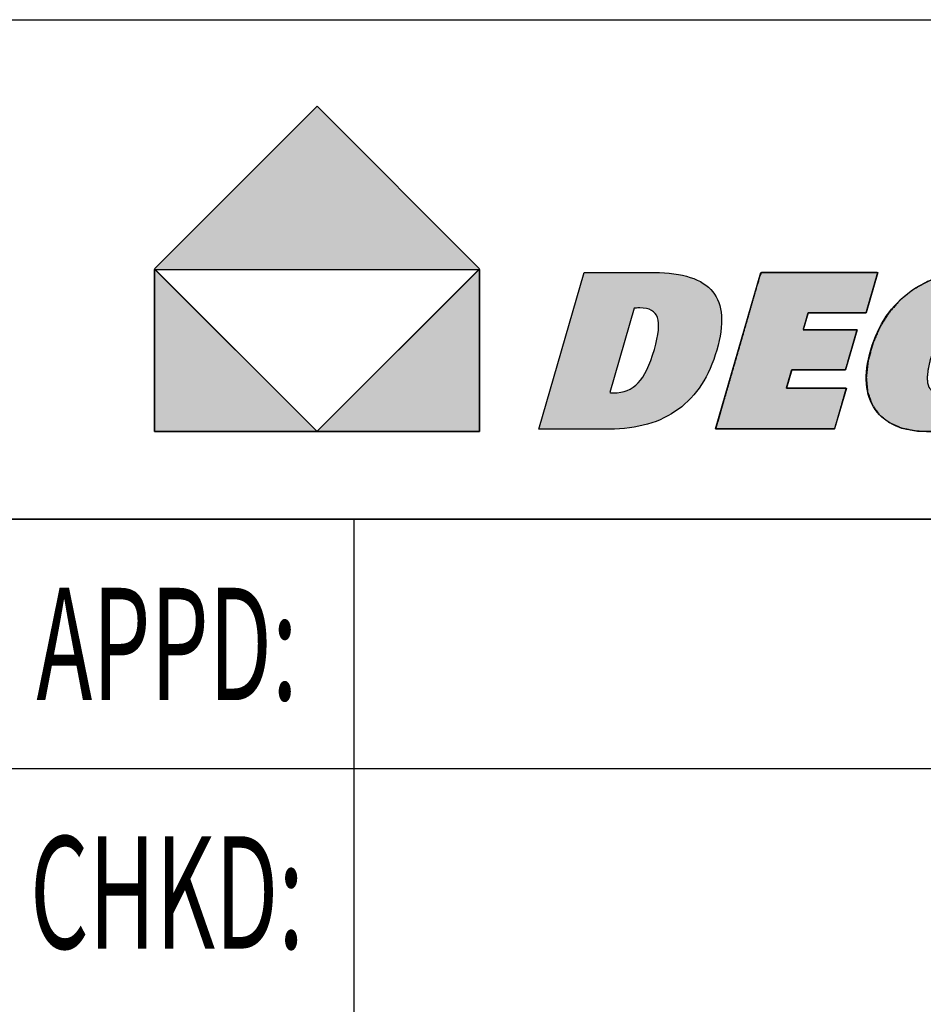
# Model space of a CAD drawing. Units: millimetres. Extents: x 6 to 292, y 5 to 204.
# Drawn here: x 168 to 182, y 18 to 34 of the extents above; entities that cross this region are included whole.
import ezdxf

# ---------------------------------------------------------------- set-up
doc = ezdxf.new("R2010")
doc.units = ezdxf.units.MM
for name, color, linetype in [('TEXT', 7, 'Continuous'), ('中心线层', 7, 'Continuous'), ('图层1', 7, 'Continuous'), ('细实线', 7, 'Continuous'), ('轮廓线', 7, 'Continuous')]:
    doc.layers.add(name, color=color, linetype=linetype)
doc.styles.add('SEACAD_Solid_Edge_ANSI', font='seans.ttf', dxfattribs={"width": 0.8})

# ---------------------------------------------------------------- blocks, each defined once
blk = doc.blocks.new('DEGSON-LOGO')
at = {"layer": '图层1', "linetype": 'Continuous'}
for points in [[(5.211, 2.607), (2.606, 5.211), (0, 2.607), (0.01, 2.597), (5.202, 2.597)], [(0, 2.597), (0, 0), (2.603, 0), (2.606, 0.003), (0.01, 2.597)], [(2.603, 0), (5.211, 0), (5.211, 2.597), (5.202, 2.597)]]:
    blk.add_hatch(color=7, dxfattribs=at).paths.add_polyline_path(points)
h = blk.add_hatch(color=7, dxfattribs=at)
edge = h.paths.add_edge_path()
edge.add_spline(control_points=[(6.885, 2.546), (6.885, 2.546), (6.161, 0.039), (6.161, 0.039), (6.161, 0.039), (6.161, 0.039)], knot_values=[0, 0, 0, 0, 0.5, 0.5, 1, 1, 1, 1], degree=3, periodic=0)
edge.add_spline(control_points=[(6.161, 0.039), (6.161, 0.039), (7.288, 0.039), (7.288, 0.039)], knot_values=[0, 0, 0, 0, 1, 1, 1, 1], degree=3, periodic=0)
edge.add_spline(control_points=[(7.288, 0.039), (7.738, 0.039), (8.107, 0.145), (8.395, 0.357), (8.684, 0.569), (8.889, 0.885), (9.01, 1.304), (9.131, 1.724), (9.109, 2.036), (8.945, 2.24), (8.78, 2.444), (8.467, 2.546), (8.005, 2.546)], knot_values=[0, 0, 0, 0, 0.25, 0.25, 0.25, 0.5, 0.5, 0.5, 0.75, 0.75, 0.75, 1, 1, 1, 1], degree=3, periodic=0)
edge.add_spline(control_points=[(8.005, 2.546), (8.005, 2.546), (6.885, 2.546), (6.885, 2.546)], knot_values=[0, 0, 0, 0, 1, 1, 1, 1], degree=3, periodic=0)
edge = h.paths.add_edge_path()
edge.add_spline(control_points=[(7.297, 0.623), (7.304, 0.623), (7.314, 0.622), (7.328, 0.621), (7.341, 0.62), (7.35, 0.619), (7.354, 0.619), (7.518, 0.619), (7.651, 0.672), (7.751, 0.778), (7.852, 0.884), (7.938, 1.062), (8.01, 1.312), (8.08, 1.553), (8.096, 1.724), (8.06, 1.826), (8.024, 1.928), (7.931, 1.979), (7.779, 1.979), (7.755, 1.979), (7.737, 1.979), (7.724, 1.978), (7.712, 1.977), (7.7, 1.976), (7.688, 1.975)], knot_values=[0, 0, 0, 0, 0.125, 0.125, 0.125, 0.25, 0.25, 0.25, 0.375, 0.375, 0.375, 0.5, 0.5, 0.5, 0.625, 0.625, 0.625, 0.75, 0.75, 0.75, 0.875, 0.875, 0.875, 1, 1, 1, 1], degree=3, periodic=0)
edge.add_spline(control_points=[(7.688, 1.975), (7.688, 1.975), (7.297, 0.623), (7.297, 0.623)], knot_values=[0, 0, 0, 0, 1, 1, 1, 1], degree=3, periodic=0)
h = blk.add_hatch(color=7, dxfattribs=at)
edge = h.paths.add_edge_path()
edge.add_line((10.475, 1.902), (10.501, 1.903))
edge.add_line((10.501, 1.903), (10.6, 1.903))
edge.add_line((10.6, 1.903), (10.749, 1.903))
edge.add_line((10.749, 1.903), (10.925, 1.903))
edge.add_line((10.925, 1.903), (11.103, 1.903))
edge.add_line((11.103, 1.903), (11.258, 1.903))
edge.add_line((11.258, 1.903), (11.366, 1.903))
edge.add_line((11.366, 1.903), (11.403, 1.903))
edge.add_line((11.403, 1.903), (11.413, 1.937))
edge.add_line((11.413, 1.937), (11.436, 2.018))
edge.add_line((11.436, 2.018), (11.468, 2.129))
edge.add_line((11.468, 2.129), (11.504, 2.253))
edge.add_line((11.504, 2.253), (11.539, 2.373))
edge.add_line((11.539, 2.373), (11.568, 2.473))
edge.add_line((11.568, 2.473), (11.585, 2.534))
edge.add_line((11.585, 2.534), (11.575, 2.546))
edge.add_line((11.575, 2.546), (11.428, 2.546))
edge.add_line((11.428, 2.546), (11.16, 2.546))
edge.add_line((11.16, 2.546), (10.82, 2.546))
edge.add_line((10.82, 2.546), (10.456, 2.546))
edge.add_line((10.456, 2.546), (10.12, 2.546))
edge.add_line((10.12, 2.546), (9.859, 2.546))
edge.add_line((9.859, 2.546), (9.724, 2.546))
edge.add_line((9.724, 2.546), (9.699, 2.489))
edge.add_line((9.699, 2.489), (9.625, 2.236))
edge.add_line((9.625, 2.236), (9.511, 1.84))
edge.add_line((9.511, 1.84), (9.375, 1.369))
edge.add_line((9.375, 1.369), (9.236, 0.888))
edge.add_line((9.236, 0.888), (9.113, 0.462))
edge.add_line((9.113, 0.462), (9.025, 0.158))
edge.add_line((9.025, 0.158), (8.992, 0.042))
edge.add_line((8.992, 0.042), (9.015, 0.042))
edge.add_line((9.015, 0.042), (9.08, 0.042))
edge.add_line((9.08, 0.042), (9.181, 0.042))
edge.add_line((9.181, 0.042), (9.312, 0.042))
edge.add_line((9.312, 0.042), (9.465, 0.042))
edge.add_line((9.465, 0.042), (9.636, 0.042))
edge.add_line((9.636, 0.042), (9.817, 0.042))
edge.add_line((9.817, 0.042), (10.002, 0.042))
edge.add_line((10.002, 0.042), (10.186, 0.042))
edge.add_line((10.186, 0.042), (10.361, 0.042))
edge.add_line((10.361, 0.042), (10.522, 0.042))
edge.add_line((10.522, 0.042), (10.662, 0.042))
edge.add_line((10.662, 0.042), (10.775, 0.042))
edge.add_line((10.775, 0.042), (10.855, 0.042))
edge.add_line((10.855, 0.042), (10.895, 0.042))
edge.add_line((10.895, 0.042), (10.902, 0.054))
edge.add_spline(control_points=[(10.902, 0.054), (10.927, 0.142), (11.086, 0.692), (11.086, 0.692)], knot_values=[0, 0, 0, 0, 0.92, 0.92, 0.92, 0.92], degree=3, periodic=0)
edge.add_spline(control_points=[(11.086, 0.692), (11.086, 0.692), (11.072, 0.692), (11.048, 0.692)], knot_values=[0.88, 0.88, 0.88, 0.88, 1, 1, 1, 1], degree=3, periodic=0)
edge.add_spline(control_points=[(11.048, 0.692), (10.89, 0.692), (10.287, 0.692), (10.152, 0.692)], knot_values=[0.1, 0.1, 0.1, 0.1, 0.88, 0.88, 0.88, 0.88], degree=3, periodic=0)
edge.add_spline(control_points=[(10.152, 0.692), (10.135, 0.692), (10.125, 0.692), (10.125, 0.692)], knot_values=[0, 0, 0, 0, 0.1, 0.1, 0.1, 0.1], degree=3, periodic=0)
edge.add_spline(control_points=[(10.125, 0.692), (10.125, 0.692), (10.211, 0.988), (10.211, 0.988)], knot_values=[0, 0, 0, 0, 1, 1, 1, 1], degree=3, periodic=0)
edge.add_spline(control_points=[(10.211, 0.988), (10.211, 0.988), (10.215, 0.988), (10.223, 0.988)], knot_values=[0.93, 0.93, 0.93, 0.93, 1, 1, 1, 1], degree=3, periodic=0)
edge.add_line((10.223, 0.988), (10.3, 0.988))
edge.add_line((10.3, 0.988), (10.43, 0.988))
edge.add_line((10.43, 0.988), (10.59, 0.988))
edge.add_line((10.59, 0.988), (10.757, 0.988))
edge.add_line((10.757, 0.988), (10.908, 0.988))
edge.add_line((10.908, 0.988), (11.02, 0.988))
edge.add_line((11.02, 0.988), (11.072, 0.988))
edge.add_line((11.072, 0.988), (11.079, 1.009))
edge.add_line((11.079, 1.009), (11.1, 1.081))
edge.add_line((11.1, 1.081), (11.13, 1.187))
edge.add_line((11.13, 1.187), (11.166, 1.309))
edge.add_line((11.166, 1.309), (11.201, 1.432))
edge.add_line((11.201, 1.432), (11.232, 1.538))
edge.add_line((11.232, 1.538), (11.252, 1.609))
edge.add_line((11.252, 1.609), (11.257, 1.631))
edge.add_line((11.257, 1.631), (11.206, 1.631))
edge.add_line((11.206, 1.631), (11.094, 1.631))
edge.add_line((11.094, 1.631), (10.943, 1.631))
edge.add_line((10.943, 1.631), (10.776, 1.631))
edge.add_line((10.776, 1.631), (10.616, 1.631))
edge.add_line((10.616, 1.631), (10.486, 1.631))
edge.add_line((10.486, 1.631), (10.408, 1.631))
edge.add_line((10.408, 1.631), (10.397, 1.634))
edge.add_line((10.397, 1.634), (10.404, 1.657))
edge.add_line((10.404, 1.657), (10.415, 1.697))
edge.add_line((10.415, 1.697), (10.43, 1.746))
edge.add_line((10.43, 1.746), (10.445, 1.799))
edge.add_line((10.445, 1.799), (10.459, 1.847))
edge.add_line((10.459, 1.847), (10.469, 1.884))
edge.add_line((10.469, 1.884), (10.475, 1.902))
h = blk.add_hatch(color=7, dxfattribs=at)
edge = h.paths.add_edge_path()
edge.add_spline(control_points=[(12.862, 1.916), (12.889, 1.929), (12.918, 1.938), (12.947, 1.944)], knot_values=[0.28, 0.28, 0.28, 0.28, 0.31, 0.31, 0.31, 0.31], degree=3, periodic=0)
edge.add_spline(control_points=[(12.947, 1.944), (12.977, 1.951), (13.009, 1.954), (13.041, 1.954)], knot_values=[0.25, 0.25, 0.25, 0.25, 0.28, 0.28, 0.28, 0.28], degree=3, periodic=0)
edge.add_spline(control_points=[(13.041, 1.954), (13.058, 1.954), (13.074, 1.953), (13.089, 1.951)], knot_values=[0.22, 0.22, 0.22, 0.22, 0.25, 0.25, 0.25, 0.25], degree=3, periodic=0)
edge.add_spline(control_points=[(13.089, 1.951), (13.104, 1.948), (13.118, 1.945), (13.131, 1.941)], knot_values=[0.19, 0.19, 0.19, 0.19, 0.22, 0.22, 0.22, 0.22], degree=3, periodic=0)
edge.add_spline(control_points=[(13.131, 1.941), (13.144, 1.937), (13.155, 1.932), (13.166, 1.926)], knot_values=[0.16, 0.16, 0.16, 0.16, 0.19, 0.19, 0.19, 0.19], degree=3, periodic=0)
edge.add_spline(control_points=[(13.166, 1.926), (13.177, 1.92), (13.186, 1.913), (13.195, 1.905)], knot_values=[0.129997, 0.129997, 0.129997, 0.129997, 0.16, 0.16, 0.16, 0.16], degree=3, periodic=0)
edge.add_spline(control_points=[(13.195, 1.905), (13.196, 1.903), (13.198, 1.902), (13.199, 1.9), (13.206, 1.893), (13.211, 1.885), (13.216, 1.877)], knot_values=[0.1, 0.1, 0.1, 0.1, 0.104997, 0.104997, 0.104997, 0.129997, 0.129997, 0.129997, 0.129997], degree=3, periodic=0)
edge.add_spline(control_points=[(13.216, 1.877), (13.222, 1.867), (13.227, 1.856), (13.23, 1.845)], knot_values=[0.070003, 0.070003, 0.070003, 0.070003, 0.1, 0.1, 0.1, 0.1], degree=3, periodic=0)
edge.add_spline(control_points=[(13.23, 1.845), (13.233, 1.833), (13.235, 1.82), (13.236, 1.807)], knot_values=[0.04, 0.04, 0.04, 0.04, 0.070003, 0.070003, 0.070003, 0.070003], degree=3, periodic=0)
edge.add_spline(control_points=[(13.236, 1.807), (13.237, 1.794), (13.236, 1.78), (13.234, 1.765)], knot_values=[0.01, 0.01, 0.01, 0.01, 0.04, 0.04, 0.04, 0.04], degree=3, periodic=0)
edge.add_line((13.234, 1.765), (13.293, 1.75))
edge.add_line((13.293, 1.75), (13.544, 1.75))
edge.add_line((13.544, 1.75), (13.856, 1.75))
edge.add_line((13.856, 1.75), (14.083, 1.75))
edge.add_line((14.083, 1.75), (14.118, 1.75))
edge.add_line((14.118, 1.75), (14.119, 1.754))
edge.add_line((14.119, 1.754), (14.12, 1.758))
edge.add_line((14.12, 1.758), (14.121, 1.762))
edge.add_line((14.121, 1.762), (14.138, 1.825))
edge.add_line((14.138, 1.825), (14.16, 1.997))
edge.add_line((14.16, 1.997), (14.144, 2.148))
edge.add_line((14.144, 2.148), (14.089, 2.278))
edge.add_line((14.089, 2.278), (13.995, 2.387))
edge.add_line((13.995, 2.387), (13.866, 2.473))
edge.add_line((13.866, 2.473), (13.701, 2.534))
edge.add_line((13.701, 2.534), (13.501, 2.571))
edge.add_line((13.501, 2.571), (13.267, 2.583))
edge.add_line((13.267, 2.583), (12.954, 2.564))
edge.add_line((12.954, 2.564), (12.665, 2.506))
edge.add_line((12.665, 2.506), (12.4, 2.41))
edge.add_line((12.4, 2.41), (12.159, 2.274))
edge.add_line((12.159, 2.274), (11.946, 2.103))
edge.add_line((11.946, 2.103), (11.766, 1.901))
edge.add_line((11.766, 1.901), (11.62, 1.667))
edge.add_line((11.62, 1.667), (11.508, 1.402))
edge.add_line((11.508, 1.402), (11.433, 1.12))
edge.add_line((11.433, 1.12), (11.406, 0.864))
edge.add_line((11.406, 0.864), (11.427, 0.637))
edge.add_line((11.427, 0.637), (11.497, 0.439))
edge.add_line((11.497, 0.439), (11.614, 0.272))
edge.add_line((11.614, 0.272), (11.773, 0.144))
edge.add_line((11.773, 0.144), (11.972, 0.056))
edge.add_line((11.972, 0.056), (12.213, 0.009))
edge.add_line((12.213, 0.009), (12.442, 0))
edge.add_line((12.442, 0), (12.584, 0.004))
edge.add_line((12.584, 0.004), (12.732, 0.014))
edge.add_line((12.732, 0.014), (12.885, 0.028))
edge.add_line((12.885, 0.028), (13.042, 0.048))
edge.add_line((13.042, 0.048), (13.204, 0.072))
edge.add_line((13.204, 0.072), (13.37, 0.101))
edge.add_line((13.37, 0.101), (13.539, 0.136))
edge.add_line((13.539, 0.136), (13.712, 0.175))
edge.add_line((13.712, 0.175), (13.727, 0.226))
edge.add_line((13.727, 0.226), (13.766, 0.361))
edge.add_line((13.766, 0.361), (13.822, 0.554))
edge.add_line((13.822, 0.554), (13.886, 0.778))
edge.add_line((13.886, 0.778), (13.952, 1.006))
edge.add_line((13.952, 1.006), (14.012, 1.212))
edge.add_line((14.012, 1.212), (14.057, 1.37))
edge.add_line((14.057, 1.37), (14.081, 1.452))
edge.add_line((14.081, 1.452), (13.996, 1.458))
edge.add_spline(control_points=[(13.996, 1.458), (13.751, 1.458), (13.06, 1.458), (12.867, 1.458)], knot_values=[0.12, 0.12, 0.12, 0.12, 0.84, 0.84, 0.84, 0.84], degree=3, periodic=0)
edge.add_line((12.867, 1.458), (12.811, 1.438))
edge.add_line((12.811, 1.438), (12.775, 1.313))
edge.add_line((12.775, 1.313), (12.725, 1.14))
edge.add_line((12.725, 1.14), (12.685, 1.001))
edge.add_line((12.685, 1.001), (12.681, 0.967))
edge.add_spline(control_points=[(12.681, 0.967), (12.716, 0.967), (12.895, 0.967), (12.971, 0.967)], knot_values=[0.2, 0.2, 0.2, 0.2, 0.92, 0.92, 0.92, 0.92], degree=3, periodic=0)
edge.add_line((12.971, 0.967), (13.005, 0.966))
edge.add_line((13.005, 0.966), (12.99, 0.913))
edge.add_line((12.99, 0.913), (12.962, 0.816))
edge.add_line((12.962, 0.816), (12.936, 0.724))
edge.add_line((12.936, 0.724), (12.924, 0.683))
edge.add_spline(control_points=[(12.924, 0.683), (12.912, 0.676), (12.899, 0.67), (12.887, 0.664)], knot_values=[0.97, 0.97, 0.97, 0.97, 1, 1, 1, 1], degree=3, periodic=0)
edge.add_spline(control_points=[(12.887, 0.664), (12.875, 0.658), (12.863, 0.653), (12.851, 0.648)], knot_values=[0.94, 0.94, 0.94, 0.94, 0.97, 0.97, 0.97, 0.97], degree=3, periodic=0)
edge.add_spline(control_points=[(12.851, 0.648), (12.839, 0.643), (12.827, 0.639), (12.816, 0.635)], knot_values=[0.91, 0.91, 0.91, 0.91, 0.94, 0.94, 0.94, 0.94], degree=3, periodic=0)
edge.add_spline(control_points=[(12.816, 0.635), (12.804, 0.631), (12.792, 0.627), (12.781, 0.624)], knot_values=[0.88, 0.88, 0.88, 0.88, 0.91, 0.91, 0.91, 0.91], degree=3, periodic=0)
edge.add_spline(control_points=[(12.781, 0.624), (12.779, 0.623), (12.777, 0.623), (12.775, 0.622), (12.765, 0.62), (12.755, 0.617), (12.746, 0.615)], knot_values=[0.85, 0.85, 0.85, 0.85, 0.855, 0.855, 0.855, 0.88, 0.88, 0.88, 0.88], degree=3, periodic=0)
edge.add_spline(control_points=[(12.746, 0.615), (12.734, 0.612), (12.723, 0.61), (12.711, 0.609)], knot_values=[0.82, 0.82, 0.82, 0.82, 0.85, 0.85, 0.85, 0.85], degree=3, periodic=0)
edge.add_spline(control_points=[(12.711, 0.609), (12.7, 0.607), (12.689, 0.605), (12.677, 0.604)], knot_values=[0.79, 0.79, 0.79, 0.79, 0.82, 0.82, 0.82, 0.82], degree=3, periodic=0)
edge.add_spline(control_points=[(12.677, 0.604), (12.666, 0.604), (12.655, 0.603), (12.644, 0.603)], knot_values=[0.76, 0.76, 0.76, 0.76, 0.79, 0.79, 0.79, 0.79], degree=3, periodic=0)
edge.add_spline(control_points=[(12.644, 0.603), (12.64, 0.603), (12.636, 0.603), (12.632, 0.603), (12.612, 0.603), (12.592, 0.604), (12.574, 0.606)], knot_values=[0.73, 0.73, 0.73, 0.73, 0.74, 0.74, 0.74, 0.76, 0.76, 0.76, 0.76], degree=3, periodic=0)
edge.add_spline(control_points=[(12.574, 0.606), (12.547, 0.61), (12.523, 0.616), (12.502, 0.626)], knot_values=[0.7, 0.7, 0.7, 0.7, 0.73, 0.73, 0.73, 0.73], degree=3, periodic=0)
edge.add_spline(control_points=[(12.502, 0.626), (12.481, 0.635), (12.463, 0.647), (12.447, 0.661)], knot_values=[0.669998, 0.669998, 0.669998, 0.669998, 0.7, 0.7, 0.7, 0.7], degree=3, periodic=0)
edge.add_spline(control_points=[(12.447, 0.661), (12.432, 0.676), (12.42, 0.694), (12.41, 0.714)], knot_values=[0.64, 0.64, 0.64, 0.64, 0.669998, 0.669998, 0.669998, 0.669998], degree=3, periodic=0)
edge.add_spline(control_points=[(12.41, 0.714), (12.405, 0.724), (12.401, 0.735), (12.398, 0.746), (12.395, 0.758), (12.392, 0.77), (12.39, 0.784)], knot_values=[0.61, 0.61, 0.61, 0.61, 0.625, 0.625, 0.625, 0.64, 0.64, 0.64, 0.64], degree=3, periodic=0)
edge.add_spline(control_points=[(12.39, 0.784), (12.386, 0.811), (12.385, 0.842), (12.387, 0.877)], knot_values=[0.58, 0.58, 0.58, 0.58, 0.61, 0.61, 0.61, 0.61], degree=3, periodic=0)
edge.add_spline(control_points=[(12.387, 0.877), (12.389, 0.911), (12.393, 0.95), (12.4, 0.994)], knot_values=[0.55, 0.55, 0.55, 0.55, 0.58, 0.58, 0.58, 0.58], degree=3, periodic=0)
edge.add_spline(control_points=[(12.4, 0.994), (12.407, 1.037), (12.417, 1.084), (12.43, 1.135)], knot_values=[0.52, 0.52, 0.52, 0.52, 0.55, 0.55, 0.55, 0.55], degree=3, periodic=0)
edge.add_spline(control_points=[(12.43, 1.135), (12.438, 1.169), (12.448, 1.205), (12.459, 1.242), (12.465, 1.263), (12.471, 1.283), (12.477, 1.303)], knot_values=[0.49, 0.49, 0.49, 0.49, 0.51, 0.51, 0.51, 0.52, 0.52, 0.52, 0.52], degree=3, periodic=0)
edge.add_spline(control_points=[(12.477, 1.303), (12.495, 1.362), (12.514, 1.417), (12.533, 1.468)], knot_values=[0.46, 0.46, 0.46, 0.46, 0.49, 0.49, 0.49, 0.49], degree=3, periodic=0)
edge.add_spline(control_points=[(12.533, 1.468), (12.552, 1.518), (12.572, 1.565), (12.591, 1.606)], knot_values=[0.43, 0.43, 0.43, 0.43, 0.46, 0.46, 0.46, 0.46], degree=3, periodic=0)
edge.add_spline(control_points=[(12.591, 1.606), (12.611, 1.648), (12.631, 1.686), (12.652, 1.719)], knot_values=[0.4, 0.4, 0.4, 0.4, 0.43, 0.43, 0.43, 0.43], degree=3, periodic=0)
edge.add_spline(control_points=[(12.652, 1.719), (12.669, 1.746), (12.687, 1.771), (12.704, 1.793), (12.708, 1.797), (12.711, 1.801), (12.715, 1.805)], knot_values=[0.37, 0.37, 0.37, 0.37, 0.395, 0.395, 0.395, 0.4, 0.4, 0.4, 0.4], degree=3, periodic=0)
edge.add_spline(control_points=[(12.715, 1.805), (12.737, 1.83), (12.76, 1.852), (12.784, 1.87)], knot_values=[0.34, 0.34, 0.34, 0.34, 0.37, 0.37, 0.37, 0.37], degree=3, periodic=0)
edge.add_spline(control_points=[(12.784, 1.87), (12.809, 1.889), (12.835, 1.904), (12.862, 1.916)], knot_values=[0.31, 0.31, 0.31, 0.31, 0.34, 0.34, 0.34, 0.34], degree=3, periodic=0)
at = {"color": 7, "linetype": 'Continuous'}
for points, degree, knots in [([(6.161, 0.039), (6.161, 0.039), (6.161, 0.039), (6.161, 0.039), (6.885, 2.546), (6.885, 2.546)], 3, [0, 0, 0, 0, 0.5, 0.5, 1, 1, 1, 1]), ([(8.005, 2.546), (8.467, 2.546), (8.78, 2.444), (8.945, 2.24), (9.109, 2.036), (9.131, 1.724), (9.01, 1.304), (8.889, 0.885), (8.684, 0.569), (8.395, 0.357), (8.107, 0.145), (7.738, 0.039), (7.288, 0.039)], 3, [0, 0, 0, 0, 0.25, 0.25, 0.25, 0.5, 0.5, 0.5, 0.75, 0.75, 0.75, 1, 1, 1, 1]), ([(8.992, 0.042), (9.025, 0.158), (9.113, 0.462), (9.236, 0.888), (9.375, 1.369), (9.511, 1.84), (9.625, 2.236), (9.699, 2.489), (9.724, 2.546), (9.859, 2.546), (10.12, 2.546), (10.456, 2.546), (10.82, 2.546), (11.16, 2.546), (11.428, 2.546), (11.575, 2.546), (11.585, 2.534), (11.568, 2.473), (11.539, 2.373), (11.504, 2.253), (11.468, 2.129), (11.436, 2.018), (11.413, 1.937), (11.403, 1.903), (11.366, 1.903), (11.258, 1.903), (11.103, 1.903), (10.925, 1.903), (10.749, 1.903), (10.6, 1.903), (10.501, 1.903), (10.475, 1.902), (10.469, 1.884), (10.459, 1.847), (10.445, 1.799), (10.43, 1.746), (10.415, 1.697), (10.404, 1.657), (10.397, 1.634), (10.408, 1.631), (10.486, 1.631), (10.616, 1.631), (10.776, 1.631), (10.943, 1.631), (11.094, 1.631), (11.206, 1.631), (11.257, 1.631), (11.252, 1.609), (11.232, 1.538), (11.201, 1.432), (11.166, 1.309), (11.13, 1.187), (11.1, 1.081), (11.079, 1.009), (11.072, 0.988), (11.02, 0.988), (10.908, 0.988), (10.757, 0.988), (10.59, 0.988), (10.43, 0.988), (10.3, 0.988), (10.223, 0.988), (10.21, 0.985), (10.203, 0.96), (10.19, 0.916), (10.174, 0.862), (10.158, 0.805), (10.143, 0.752), (10.131, 0.713), (10.126, 0.693), (10.152, 0.692), (10.254, 0.692), (10.409, 0.692), (10.591, 0.692), (10.775, 0.692), (10.936, 0.692), (11.048, 0.692), (11.086, 0.692), (11.076, 0.658), (11.052, 0.576), (11.02, 0.463), (10.984, 0.338), (10.949, 0.217), (10.92, 0.116), (10.902, 0.054), (10.895, 0.042), (10.855, 0.042), (10.775, 0.042), (10.662, 0.042), (10.522, 0.042), (10.361, 0.042), (10.186, 0.042), (10.002, 0.042), (9.817, 0.042), (9.636, 0.042), (9.465, 0.042), (9.312, 0.042), (9.181, 0.042), (9.08, 0.042), (9.015, 0.042), (8.992, 0.042)], 1, [0, 0, 0.009594, 0.034735, 0.06996, 0.109807, 0.148814, 0.181518, 0.202457, 0.207428, 0.218185, 0.238912, 0.265681, 0.294566, 0.321637, 0.342969, 0.354632, 0.355865, 0.360954, 0.369172, 0.379117, 0.389386, 0.398576, 0.405283, 0.408105, 0.411042, 0.419639, 0.431978, 0.446112, 0.460096, 0.471986, 0.479835, 0.481918, 0.483402, 0.486436, 0.490428, 0.494785, 0.498914, 0.502222, 0.504116, 0.505039, 0.511208, 0.521546, 0.534248, 0.547506, 0.559513, 0.568462, 0.572545, 0.574315, 0.58025, 0.588991, 0.599136, 0.609281, 0.618023, 0.623958, 0.625773, 0.629856, 0.638804, 0.65081, 0.664068, 0.676769, 0.687108, 0.693276, 0.694335, 0.696395, 0.699993, 0.704483, 0.709221, 0.713563, 0.716863, 0.718476, 0.720598, 0.728721, 0.741027, 0.755501, 0.77013, 0.782901, 0.791799, 0.79483, 0.797682, 0.804461, 0.81375, 0.82413, 0.834182, 0.842489, 0.847632, 0.848721, 0.851903, 0.858236, 0.86722, 0.878356, 0.891143, 0.905083, 0.919676, 0.934423, 0.948824, 0.96238, 0.974592, 0.984959, 0.992982, 0.998162, 1, 1]), ([(13.712, 0.175), (13.469, 0.117), (13.237, 0.073), (13.016, 0.044), (12.795, 0.014), (12.588, 0), (12.395, 0), (11.996, 0), (11.714, 0.117), (11.55, 0.351), (11.385, 0.586), (11.361, 0.904), (11.478, 1.307), (11.594, 1.711), (11.809, 2.025), (12.121, 2.248), (12.433, 2.472), (12.816, 2.583), (13.267, 2.583), (13.617, 2.583), (13.866, 2.512), (14.014, 2.37), (14.161, 2.228), (14.198, 2.026), (14.122, 1.763)], 3, [0, 0, 0, 0, 0.125, 0.125, 0.125, 0.25, 0.25, 0.25, 0.375, 0.375, 0.375, 0.5, 0.5, 0.5, 0.625, 0.625, 0.625, 0.75, 0.75, 0.75, 0.875, 0.875, 0.875, 1, 1, 1, 1]), ([(13.712, 0.175), (13.539, 0.136), (13.37, 0.101), (13.204, 0.072), (13.042, 0.048), (12.885, 0.028), (12.732, 0.014), (12.584, 0.004), (12.442, 0), (12.213, 0.009), (11.972, 0.056), (11.773, 0.144), (11.614, 0.272), (11.497, 0.439), (11.427, 0.637), (11.406, 0.864), (11.433, 1.12), (11.508, 1.402), (11.62, 1.667), (11.766, 1.901), (11.946, 2.103), (12.159, 2.274), (12.4, 2.41), (12.665, 2.506), (12.954, 2.564), (13.267, 2.583), (13.501, 2.571), (13.701, 2.534), (13.866, 2.473), (13.995, 2.387), (14.089, 2.278), (14.144, 2.148), (14.16, 1.997), (14.138, 1.825), (14.121, 1.762), (14.12, 1.758), (14.119, 1.754), (14.118, 1.75), (14.083, 1.75), (13.856, 1.75), (13.544, 1.75), (13.293, 1.75), (13.234, 1.765), (13.236, 1.807), (13.23, 1.845), (13.216, 1.877), (13.195, 1.905), (13.166, 1.926), (13.131, 1.941), (13.089, 1.951), (13.041, 1.954), (12.947, 1.944), (12.862, 1.916), (12.784, 1.87), (12.715, 1.805), (12.652, 1.719), (12.591, 1.606), (12.533, 1.468), (12.477, 1.303), (12.43, 1.135), (12.4, 0.994), (12.387, 0.877), (12.39, 0.784), (12.41, 0.714), (12.447, 0.661), (12.502, 0.626), (12.574, 0.606), (12.644, 0.603), (12.677, 0.604), (12.711, 0.609), (12.746, 0.615), (12.781, 0.624), (12.816, 0.635), (12.851, 0.648), (12.887, 0.664), (12.924, 0.683), (12.936, 0.724), (12.962, 0.816), (12.99, 0.913), (13.005, 0.966), (12.971, 0.967), (12.87, 0.967), (12.755, 0.967), (12.681, 0.967), (12.685, 1.001), (12.725, 1.14), (12.775, 1.313), (12.811, 1.438), (12.867, 1.458), (13.191, 1.458), (13.637, 1.458), (13.996, 1.458), (14.081, 1.452), (14.057, 1.37), (14.012, 1.212), (13.952, 1.006), (13.886, 0.778), (13.822, 0.554), (13.766, 0.361), (13.727, 0.226), (13.712, 0.175)], 1, [0, 0, 0.012583, 0.024827, 0.03674, 0.048331, 0.059582, 0.070447, 0.080935, 0.091051, 0.107291, 0.124629, 0.140069, 0.154528, 0.169008, 0.183883, 0.200038, 0.218282, 0.238958, 0.259339, 0.278866, 0.298055, 0.317438, 0.337005, 0.356988, 0.377875, 0.400093, 0.41673, 0.431109, 0.44356, 0.454583, 0.464764, 0.474766, 0.485523, 0.497806, 0.502408, 0.502686, 0.503031, 0.503282, 0.505788, 0.521841, 0.543968, 0.561757, 0.566033, 0.56903, 0.571714, 0.574216, 0.576693, 0.579229, 0.58195, 0.584976, 0.588391, 0.595057, 0.601433, 0.607832, 0.614562, 0.622138, 0.631188, 0.641841, 0.654177, 0.666564, 0.676784, 0.685127, 0.691711, 0.69685, 0.701401, 0.706037, 0.711343, 0.716254, 0.718646, 0.721079, 0.723562, 0.726102, 0.728709, 0.731408, 0.7342, 0.737087, 0.740132, 0.746947, 0.754051, 0.757966, 0.760378, 0.76756, 0.775714, 0.780952, 0.783352, 0.793608, 0.806366, 0.815622, 0.81982, 0.842758, 0.874376, 0.899794, 0.90584, 0.911889, 0.923495, 0.938698, 0.955536, 0.972046, 0.986268, 0.99624, 1, 1]), ([(7.297, 0.623), (7.304, 0.623), (7.314, 0.622), (7.328, 0.621), (7.341, 0.62), (7.35, 0.619), (7.354, 0.619), (7.518, 0.619), (7.651, 0.672), (7.751, 0.778), (7.852, 0.884), (7.938, 1.062), (8.01, 1.312), (8.08, 1.553), (8.096, 1.724), (8.06, 1.826), (8.024, 1.928), (7.931, 1.979), (7.779, 1.979), (7.755, 1.979), (7.737, 1.979), (7.724, 1.978), (7.712, 1.977), (7.7, 1.976), (7.688, 1.975)], 3, [0, 0, 0, 0, 0.125, 0.125, 0.125, 0.25, 0.25, 0.25, 0.375, 0.375, 0.375, 0.5, 0.5, 0.5, 0.625, 0.625, 0.625, 0.75, 0.75, 0.75, 0.875, 0.875, 0.875, 1, 1, 1, 1])]:
    blk.add_open_spline(points, degree=degree, knots=knots, dxfattribs=at)
for points in [[(6.885, 2.546), (6.885, 2.546), (8.005, 2.546), (8.005, 2.546)], [(8.992, 0.042), (8.992, 0.042), (9.715, 2.546), (9.715, 2.546)], [(9.715, 2.546), (9.715, 2.546), (11.589, 2.546), (11.589, 2.546)], [(11.589, 2.546), (11.589, 2.546), (11.403, 1.903), (11.403, 1.903)], [(7.688, 1.975), (7.688, 1.975), (7.297, 0.623), (7.297, 0.623)], [(10.475, 1.903), (10.475, 1.903), (10.396, 1.631), (10.396, 1.631)], [(11.403, 1.903), (11.403, 1.903), (10.475, 1.903), (10.475, 1.903)], [(10.396, 1.631), (10.396, 1.631), (11.259, 1.631), (11.259, 1.631)], [(11.259, 1.631), (11.259, 1.631), (11.073, 0.988), (11.073, 0.988)], [(10.211, 0.988), (10.211, 0.988), (10.125, 0.692), (10.125, 0.692)], [(11.073, 0.988), (11.073, 0.988), (10.211, 0.988), (10.211, 0.988)], [(10.125, 0.692), (10.125, 0.692), (11.086, 0.692), (11.086, 0.692)], [(11.086, 0.692), (11.086, 0.692), (10.898, 0.042), (10.898, 0.042)], [(7.288, 0.039), (7.288, 0.039), (6.161, 0.039), (6.161, 0.039)], [(10.898, 0.042), (10.898, 0.042), (8.992, 0.042), (8.992, 0.042)]]:
    blk.add_open_spline(points, degree=3, dxfattribs=at)
at = {"layer": '中心线层', "color": 7, "linetype": 'Continuous'}
for p, q in [((2.606, 5.211), (0, 2.607)), ((5.211, 2.607), (2.606, 5.211)), ((0, 2.607), (2.606, 0.003)), ((0, 0), (0, 2.597)), ((0, 2.597), (5.211, 2.597)), ((2.603, 0), (5.211, 2.607)), ((5.211, 2.597), (5.211, 0)), ((5.211, 0), (0, 0))]:
    blk.add_line(p, q, dxfattribs=at)
at = {"layer": '图层1', "color": 7, "linetype": 'Continuous'}
for p, q in [((2.606, 5.211), (0, 2.607)), ((5.211, 2.607), (2.606, 5.211)), ((0, 2.607), (0.01, 2.597)), ((0.01, 2.597), (0, 2.597)), ((0, 2.597), (0, 0)), ((0.01, 2.597), (5.202, 2.597)), ((2.606, 0.003), (0.01, 2.597)), ((5.202, 2.597), (2.603, 0)), ((5.202, 2.597), (5.211, 2.607)), ((5.211, 2.597), (5.202, 2.597)), ((5.211, 0), (5.211, 2.597)), ((0, 0), (2.603, 0)), ((2.603, 0), (2.606, 0.003)), ((2.603, 0), (5.211, 0))]:
    blk.add_line(p, q, dxfattribs=at)

msp = doc.modelspace()

# ---------------------------------------------------------------- linework, layer by layer
at = {"layer": '细实线', "color": 7, "linetype": 'Continuous'}
for p, q in [((195, 26), (167, 26)), ((172.997, 14), (172.997, 26)), ((195, 22), (167, 22))]:
    msp.add_line(p, q, dxfattribs=at)
at = {"layer": '轮廓线', "color": 7, "linetype": 'Continuous'}
for p, q in [((167, 34), (287, 34)), ((167, 26), (287, 26))]:
    msp.add_line(p, q, dxfattribs=at)

# ---------------------------------------------------------------- block references
at = {"layer": '细实线', "color": 7}
msp.add_blockref('DEGSON-LOGO', (169.796, 27.403), dxfattribs=at)

# ---------------------------------------------------------------- texts
at = {"layer": 'TEXT', "char_height": 1.8, "width": 5.99679, "attachment_point": 5, "style": 'SEACAD_Solid_Edge_ANSI'}
for s, insert in [('{\\fSolid Edge ANSI|b0||i0||c0|p34;\\C7;\\H1.8;\\W0.6;APPD:}', (169.998, 24)), ('{\\fSolid Edge ANSI|b0||i0||c0|p34;\\C7;\\H1.8;\\W0.6;CHKD:}', (169.998, 20.02))]:
    msp.add_mtext(s, dxfattribs=dict(at, insert=insert))

doc.saveas('drawing.dxf')
